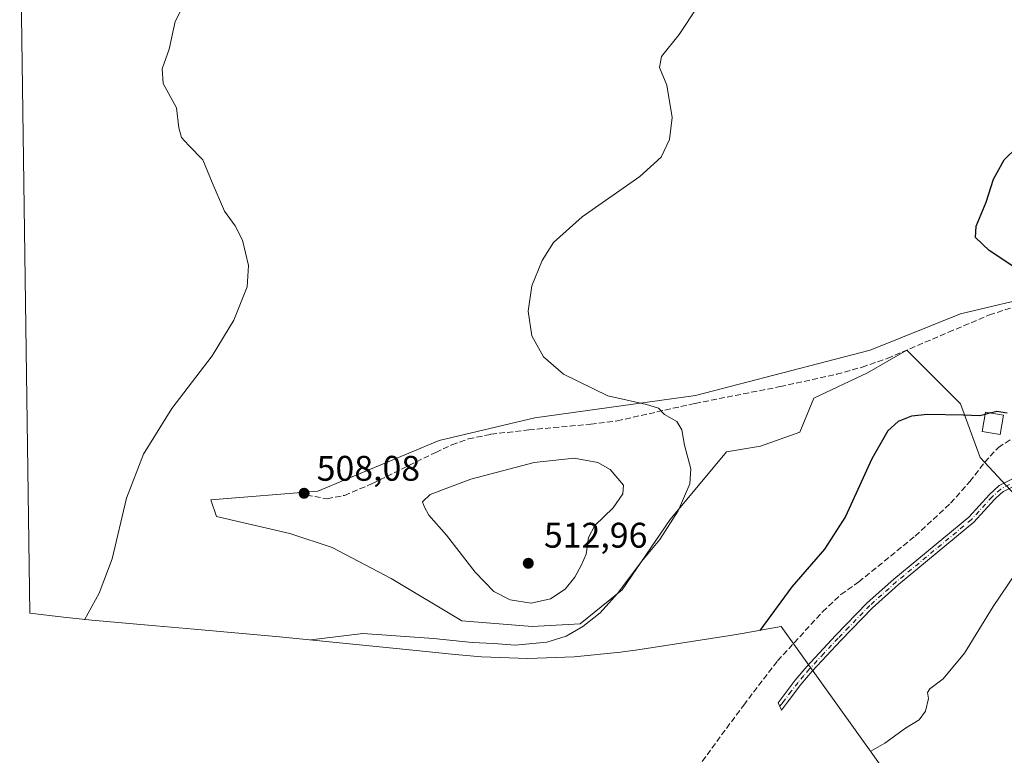
# Model space of a CAD drawing. Units: metres. Extents: x 601796 to 605281, y 4648222 to 4650567.
# Drawn here: x 601804 to 602081, y 4649743 to 4649950 of the extents above; entities that cross this region are included whole.
import ezdxf

# ---------------------------------------------------------------- set-up
doc = ezdxf.new("R2010")
doc.units = ezdxf.units.M
doc.header["$MEASUREMENT"] = 0
doc.linetypes.add('DGN Style 3', pattern=[2.307223, 1.648017, -0.659207])
doc.linetypes.add('DGN Style 4', pattern=[2.638475, 1.318413, -0.659207, 0.001648, -0.659207])
for name, color, linetype, lineweight in [('Camino Cxs', 7, 'Continuous', 0), ('Camino eje', 30, 'DGN Style 4', 13), ('Corriente artificial lineal', 4, 'DGN Style 3', 13), ('Cultivos herbáceos CxS', 92, 'Continuous', 0), ('Curva de nivel maestra', 30, 'Continuous', 30), ('Curva de nivel maestra oculto', 30, 'DGN Style 3', 30), ('Curva de nivel normal', 30, 'Continuous', 0), ('Edificación Cxs', 1, 'Continuous', 13), ('Matorral CxS', 135, 'Continuous', 0), ('Punto de cota en terreno', 7, 'Continuous', 0), ('Rótulo de punto de cota en terreno', 7, 'Continuous', 0), ('Senda', 7, 'DGN Style 3', 0)]:
    doc.layers.add(name, color=color, linetype=linetype, lineweight=lineweight)
doc.styles.add('Style-Arial', font='txt')

# ---------------------------------------------------------------- blocks, each defined once
blk = doc.blocks.new('*U6')
at = {"layer": 'Matorral CxS', "color": 135, "linetype": 'Continuous', "lineweight": 0}
blk.add_polyline3d([(602085.4011, 4649814.9149, 495.8657), (602074.2885, 4649826.8211, 498.8943), (602068.7323, 4649841.9025, 500.8337), (602053.6509, 4649856.9837, 501.4457), (602042.5385, 4649850.6337, 501.4764), (602027.4571, 4649843.4899, 502.0624), (602023.4883, 4649833.9649, 501.9785), (602012.3759, 4649829.9961, 503.1338), (602002.8509, 4649828.4087, 503.8363), (601986.9759, 4649809.3585, 505.9738), (601973.4821, 4649789.5149, 506.1488), (601961.5757, 4649779.9897, 507.0629), (601948.0819, 4649779.1961, 508.5839), (601928.2381, 4649780.7835, 506.6274), (601908.3945, 4649792.6899, 506.5402), (601891.7257, 4649801.4211, 507.1896), (601879.8193, 4649805.3899, 507.5023), (601859.1819, 4649810.1523, 508.8234), (601857.5943, 4649814.9149, 508.9961), (601887.7569, 4649817.2961, 507.9207), (601921.8881, 4649831.5837, 507.0817), (601948.8757, 4649837.9337, 505.9884), (601994.1195, 4649844.2837, 504.2282), (602043.3321, 4649856.9837, 501.6261), (602068.7323, 4649867.3025, 500.8963), (602092.5447, 4649872.8587, 500.5987)], dxfattribs=at)
blk = doc.blocks.new('5PATER')
at = {"layer": 'Punto de cota en terreno', "linetype": 'Continuous', "lineweight": 0}
h = blk.add_hatch(color=51, dxfattribs=at)
edge = h.paths.add_edge_path()
edge.add_ellipse((0, 0), major_axis=(-0.11, -0.111), ratio=0.999422, start_angle=0, end_angle=360)

msp = doc.modelspace()

# ---------------------------------------------------------------- linework, layer by layer
at = {"layer": 'Camino Cxs', "color": 7, "linetype": 'Continuous', "lineweight": 0}
msp.add_polyline3d([(602085.12, 4649819.39, 496.33), (602080.83, 4649817.22, 496.67), (602080.16, 4649816.62, 496.75), (602078.37, 4649815, 496.73), (602072.51, 4649808.57, 496.74), (602051.32, 4649791.01, 497.33), (602043.9, 4649784.4, 497.48), (602041.03, 4649781.45, 497.47), (602035.01, 4649775.25, 497.45), (602026.98, 4649766.58, 497.11), (602023.75, 4649762.84, 497.06), (602019.99, 4649757.85, 497.09), (602018.3, 4649755.61, 497.22), (602017.36, 4649757.69, 497.54), (602022.2, 4649764.09, 497.43), (602025.49, 4649767.91, 497.54), (602033.56, 4649776.63, 497.9), (602042.51, 4649785.84, 497.87), (602050.02, 4649792.53, 497.66), (602071.13, 4649810.02, 497.22), (602076.96, 4649816.42, 496.97), (602079.69, 4649818.89, 496.98), (602084.33, 4649821.23, 496.68)], dxfattribs=at)
msp.add_polyline3d([(602085.12, 4649819.39, 496.33), (602080.83, 4649817.22, 496.67), (602080.16, 4649816.62, 496.75), (602078.37, 4649815, 496.73), (602072.51, 4649808.57, 496.74), (602051.32, 4649791.01, 497.33), (602043.9, 4649784.4, 497.48), (602041.03, 4649781.45, 497.47), (602035.01, 4649775.25, 497.45), (602026.98, 4649766.58, 497.11), (602023.75, 4649762.84, 497.06), (602019.99, 4649757.85, 497.09), (602018.3, 4649755.61, 497.22), (602017.36, 4649757.69, 497.54), (602022.2, 4649764.09, 497.43), (602025.49, 4649767.91, 497.54), (602033.56, 4649776.63, 497.9), (602042.51, 4649785.84, 497.87), (602050.02, 4649792.53, 497.66), (602071.13, 4649810.02, 497.22), (602076.96, 4649816.42, 496.97), (602079.69, 4649818.89, 496.98), (602084.33, 4649821.23, 496.68)], dxfattribs=at)
at = {"layer": 'Camino eje', "color": 30, "linetype": 'DGN Style 4', "lineweight": 13}
msp.add_polyline3d([(602082.58, 4649819.23, 496.68), (602080.09, 4649817.91, 496.78), (602077.67, 4649815.71, 496.77), (602071.82, 4649809.3, 496.97), (602050.67, 4649791.77, 497.49), (602043.21, 4649785.12, 497.67), (602037.3, 4649779.04, 497.56), (602034.29, 4649775.94, 497.66), (602030.27, 4649771.61, 497.62), (602026.24, 4649767.25, 497.29), (602024.62, 4649765.38, 497.31), (602022.98, 4649763.47, 497.23), (602021.1, 4649760.97, 497.22), (602018.68, 4649757.77, 497.31), (602017.83, 4649756.65, 497.36)], dxfattribs=at)
at = {"layer": 'Corriente artificial lineal', "color": 4, "linetype": 'DGN Style 3', "lineweight": 13}
msp.add_polyline3d([(601989.15, 4649731.94, 499.07), (602007.68, 4649757.09, 499.26), (602017.23, 4649769.54, 499.35), (602029.92, 4649783.33, 499.09), (602035.08, 4649788.19, 498.88), (602040.1, 4649791.74, 498.89), (602055.97, 4649804.67, 498.79), (602065.97, 4649813.93, 498.62), (602071.39, 4649820.02, 498.51), (602075.58, 4649825.46, 498.55), (602079.44, 4649829.61, 498.72), (602082.7, 4649831.74, 499.08)], dxfattribs=at)
at = {"layer": 'Cultivos herbáceos CxS', "color": 92, "linetype": 'Continuous', "lineweight": 0, "extrusion": (0.000181763, -0.012717, 0.999919), "elevation": -58511.68, "flags": 128}
msp.add_lwpolyline([(601806.52, 4649414.87), (601803.63, 4649616.83)], dxfattribs=at)
at = {"layer": 'Cultivos herbáceos CxS', "color": 92, "linetype": 'Continuous', "lineweight": 0}
for points in [[(602050.49, 4649734.26, 494.45), (602018.24, 4649779.19, 499.98), (602007.23, 4649777.27, 500.55), (602003.83, 4649776.71, 500.79), (601977.89, 4649772.64, 502.45), (601973, 4649771.93, 502.89), (601959.97, 4649770.65, 504.06), (601946.89, 4649770.22, 504.89), (601933.81, 4649770.65, 504.75), (601926.42, 4649771.27, 504.81), (601914.47, 4649772.5, 504.92), (601876.95, 4649776.33, 506.38), (601852.89, 4649778.43, 508.72), (601839.93, 4649779.56, 509.19), (601824.01, 4649780.94, 510.16), (601816.06, 4649781.79, 510.79), (601806.62, 4649782.99, 511.52), (601803.73, 4649985.01, 514.09)], [(602092.54, 4649872.86, 500.6), (602068.73, 4649867.3, 500.9), (602043.33, 4649856.98, 501.63), (601994.12, 4649844.28, 504.23), (601948.88, 4649837.93, 505.99), (601921.89, 4649831.58, 507.08), (601887.76, 4649817.3, 507.92), (601857.59, 4649814.91, 509), (601859.18, 4649810.15, 508.82), (601879.82, 4649805.39, 507.5), (601891.73, 4649801.42, 507.19), (601908.39, 4649792.69, 506.54), (601928.24, 4649780.78, 506.63), (601948.08, 4649779.2, 508.58), (601961.58, 4649779.99, 507.06), (601973.48, 4649789.51, 506.15), (601986.98, 4649809.36, 505.97), (602002.85, 4649828.41, 503.84), (602012.38, 4649830, 503.13), (602023.49, 4649833.96, 501.98), (602027.46, 4649843.49, 502.06), (602042.54, 4649850.63, 501.48), (602053.65, 4649856.98, 501.45), (602068.73, 4649841.9, 500.83), (602074.29, 4649826.82, 498.89), (602085.4, 4649814.91, 495.87)], [(602092.54, 4649872.86, 500.6), (602068.73, 4649867.3, 500.9), (602043.33, 4649856.98, 501.63), (601994.12, 4649844.28, 504.23), (601948.88, 4649837.93, 505.99), (601921.89, 4649831.58, 507.08), (601887.76, 4649817.3, 507.92), (601857.59, 4649814.91, 509), (601859.18, 4649810.15, 508.82), (601879.82, 4649805.39, 507.5), (601891.73, 4649801.42, 507.19), (601908.39, 4649792.69, 506.54), (601928.24, 4649780.78, 506.63), (601948.08, 4649779.2, 508.58), (601961.58, 4649779.99, 507.06), (601973.48, 4649789.51, 506.15), (601986.98, 4649809.36, 505.97), (602002.85, 4649828.41, 503.84), (602012.38, 4649830, 503.13), (602023.49, 4649833.96, 501.98), (602027.46, 4649843.49, 502.06), (602042.54, 4649850.63, 501.48), (602053.65, 4649856.98, 501.45), (602068.73, 4649841.9, 500.83), (602074.29, 4649826.82, 498.89), (602085.4, 4649814.91, 495.87)], [(601806.62, 4649782.99, 511.52), (601816.06, 4649781.79, 510.79), (601824.01, 4649780.94, 510.16), (601839.93, 4649779.56, 509.19), (601852.89, 4649778.43, 508.72), (601876.95, 4649776.33, 506.38), (601914.47, 4649772.5, 504.92), (601926.42, 4649771.27, 504.81), (601933.81, 4649770.65, 504.75), (601946.89, 4649770.22, 504.89), (601959.97, 4649770.65, 504.06), (601973, 4649771.93, 502.89), (601977.89, 4649772.64, 502.45), (602003.83, 4649776.71, 500.79), (602007.23, 4649777.27, 500.55), (602018.24, 4649779.19, 499.98), (602050.49, 4649734.26, 494.45)]]:
    msp.add_polyline3d(points, dxfattribs=at)
at = {"layer": 'Curva de nivel maestra', "color": 30, "linetype": 'Continuous', "lineweight": 30, "elevation": 500, "flags": 128}
for points in [[(602083.77, 4649880.5), (602076.87, 4649885.13), (602073.02, 4649888.71), (602073.21, 4649891.95), (602075.99, 4649898.67), (602078.09, 4649905.17), (602081.04, 4649910.67), (602092.1, 4649921.43)], [(602075.72, 4649838.95), (602074.19, 4649838.53), (602069.46, 4649838.7), (602059.49, 4649838.89), (602054.93, 4649838.46), (602051.19, 4649836.91), (602048.29, 4649834.28), (602043.74, 4649826.38), (602036.39, 4649810.16), (602030.48, 4649800.99), (602021.28, 4649790.38), (602012.2, 4649778.09)], [(602077.1, 4649839.33), (602078.96, 4649839.84), (602081.87, 4649839.33)]]:
    msp.add_lwpolyline(points, dxfattribs=at)
at = {"layer": 'Curva de nivel maestra oculto', "color": 30, "linetype": 'DGN Style 3', "lineweight": 30, "elevation": 500, "flags": 128}
msp.add_lwpolyline([(602077.1, 4649839.33), (602075.72, 4649838.95)], dxfattribs=at)
at = {"layer": 'Curva de nivel normal', "color": 30, "linetype": 'Continuous', "lineweight": 0, "flags": 128}
for points, elevation in [([(601849.06, 4649952.54), (601847.5, 4649949.62), (601845.87, 4649941.78), (601843.89, 4649936.28), (601844.18, 4649932.12), (601847.87, 4649925.28), (601848.56, 4649919.62), (601849.34, 4649916.95), (601851.42, 4649914.62), (601855.33, 4649910.62), (601857.93, 4649904.28), (601861.4, 4649896.14), (601864.46, 4649892.06), (601866.49, 4649887.99), (601868.23, 4649880.83), (601867.83, 4649874.83), (601864.05, 4649865.46), (601857.96, 4649855.42), (601846.63, 4649840.58), (601838.6, 4649827.78), (601833.8, 4649815.37), (601829.76, 4649798.27), (601826.11, 4649788.59), (601822.01, 4649781.11)], 510), ([(601885.75, 4649775.43), (601900.43, 4649777.23), (601920.34, 4649775.86), (601931.22, 4649774.66), (601937.32, 4649774.4), (601943.27, 4649773.94), (601952.2, 4649774.81), (601957.66, 4649776.47), (601962.4, 4649779.16), (601967.23, 4649783.01), (601972.18, 4649788.49), (601978.92, 4649797.46), (601984.04, 4649803.69), (601989.18, 4649811.76), (601992.52, 4649819.39), (601992.76, 4649823.65), (601990.98, 4649830.23), (601990.26, 4649834.62), (601988.88, 4649836.95), (601985.38, 4649838.95), (601983.64, 4649840.71), (601980.34, 4649841.7), (601969.38, 4649844.18), (601956.96, 4649850.28), (601951.32, 4649855.12), (601948.03, 4649861.1), (601946.98, 4649868.04), (601947.99, 4649875.14), (601950.88, 4649882.28), (601954.13, 4649887.32), (601962.22, 4649894.61), (601978.38, 4649905.95), (601984.45, 4649911.36), (601986.81, 4649916.38), (601987.57, 4649922.54), (601986.01, 4649931.7), (601983.98, 4649936.62), (601984.55, 4649939.69), (601989.5, 4649945.9), (601994.7, 4649953.69)], 505), ([(601959.92, 4649826.64), (601948.64, 4649825.36), (601930.82, 4649820.71), (601919.38, 4649816.41), (601917.18, 4649814.34), (601917.81, 4649812.83), (601919.01, 4649810.53), (601923.92, 4649804.96), (601932.03, 4649794.48), (601937.27, 4649789.04), (601941.9, 4649786.74), (601947.8, 4649785.76), (601953.28, 4649786.96), (601957.35, 4649789.68), (601960.14, 4649793.05), (601961.96, 4649796.61), (601963.35, 4649799.61), (601963.92, 4649804.27), (601965.79, 4649807.61), (601970.95, 4649812.61), (601973.66, 4649816.61), (601973.86, 4649819.04), (601970.05, 4649823.44), (601966.61, 4649825.38), (601959.92, 4649826.64)], 510), ([(602086.44, 4649797.32), (602077.94, 4649784.85), (602069.88, 4649771.72), (602063.88, 4649764.5), (602060.16, 4649761.69), (602059.44, 4649760.57), (602059.78, 4649758.95), (602058.86, 4649755.37), (602057.1, 4649752.96), (602053.22, 4649750.58), (602047.48, 4649746.39), (602043.47, 4649744.05)], 495)]:
    msp.add_lwpolyline(points, dxfattribs=dict(at, elevation=elevation))
at = {"layer": 'Edificación Cxs', "color": 1, "linetype": 'Continuous', "lineweight": 13}
msp.add_polyline3d([(602080.9, 4649838.68, 501), (602079.96, 4649833.28, 500.37), (602074.88, 4649834.15, 500.07), (602075.82, 4649839.55, 500.89), (602080.9, 4649838.68, 501)], dxfattribs=at)
msp.add_3dface([(602080.9, 4649838.68, 501), (602079.96, 4649833.28, 501), (602074.88, 4649834.15, 501), (602075.82, 4649839.55, 501)], dxfattribs=at)
at = {"layer": 'Matorral CxS', "color": 135, "linetype": 'Continuous', "lineweight": 0}
msp.add_polyline3d([(602092.54, 4649872.86, 500.6), (602068.73, 4649867.3, 500.9), (602043.33, 4649856.98, 501.63), (601994.12, 4649844.28, 504.23), (601948.88, 4649837.93, 505.99), (601921.89, 4649831.58, 507.08), (601887.76, 4649817.3, 507.92), (601857.59, 4649814.91, 509), (601859.18, 4649810.15, 508.82), (601879.82, 4649805.39, 507.5), (601891.73, 4649801.42, 507.19), (601908.39, 4649792.69, 506.54), (601928.24, 4649780.78, 506.63), (601948.08, 4649779.2, 508.58), (601961.58, 4649779.99, 507.06), (601973.48, 4649789.51, 506.15), (601986.98, 4649809.36, 505.97), (602002.85, 4649828.41, 503.84), (602012.38, 4649830, 503.13), (602023.49, 4649833.96, 501.98), (602027.46, 4649843.49, 502.06), (602042.54, 4649850.63, 501.48), (602053.65, 4649856.98, 501.45), (602068.73, 4649841.9, 500.83), (602074.29, 4649826.82, 498.89), (602085.4, 4649814.91, 495.87)], dxfattribs=at)
at = {"layer": 'Senda', "color": 7, "linetype": 'DGN Style 3', "lineweight": 0}
msp.add_polyline3d([(601884.59, 4649816.2, 508.14), (601890.37, 4649815.16, 508.23), (601895.24, 4649816.14, 508.29), (601903.05, 4649819.44, 508.26), (601920.94, 4649828.25, 508.18), (601925.5, 4649830.35, 508.09), (601930.19, 4649832.04, 507.77), (601936.48, 4649833.35, 507.45), (601947.13, 4649834.58, 507.33), (601964.59, 4649836.15, 506.99), (601972, 4649837.13, 506.31), (601993.98, 4649842.03, 504.43), (602017.98, 4649846.76, 502.98), (602033.82, 4649850.22, 501.84), (602041.04, 4649852.25, 501.56), (602048.14, 4649854.7, 501.45), (602065.39, 4649862.07, 501.72), (602076.88, 4649866.93, 501.81), (602084.4, 4649869.39, 501.81)], dxfattribs=at)

# ---------------------------------------------------------------- block references
at = {"layer": 'Matorral CxS', "color": 135, "linetype": 'Continuous', "lineweight": 0}
msp.add_blockref('*U6', (0, 0), dxfattribs=at)
at = {"layer": 'Punto de cota en terreno', "color": 7, "linetype": 'Continuous', "lineweight": 0, "xscale": 10, "yscale": 10, "zscale": 10}
for p in [(601883.85, 4649816.72, 508.08), (601947, 4649797, 512.96)]:
    msp.add_blockref('5PATER', p, dxfattribs=at)

# ---------------------------------------------------------------- texts
at = {"layer": 'Rótulo de punto de cota en terreno', "color": 7, "linetype": 'Continuous', "lineweight": 0, "style": 'Style-Arial'}
for s, p in [('508,08', (601887.38, 4649820.25)), ('512,96', (601951.41, 4649801.41))]:
    msp.add_text(s, height=7, dxfattribs=at).set_placement(p)

doc.saveas('drawing.dxf')
